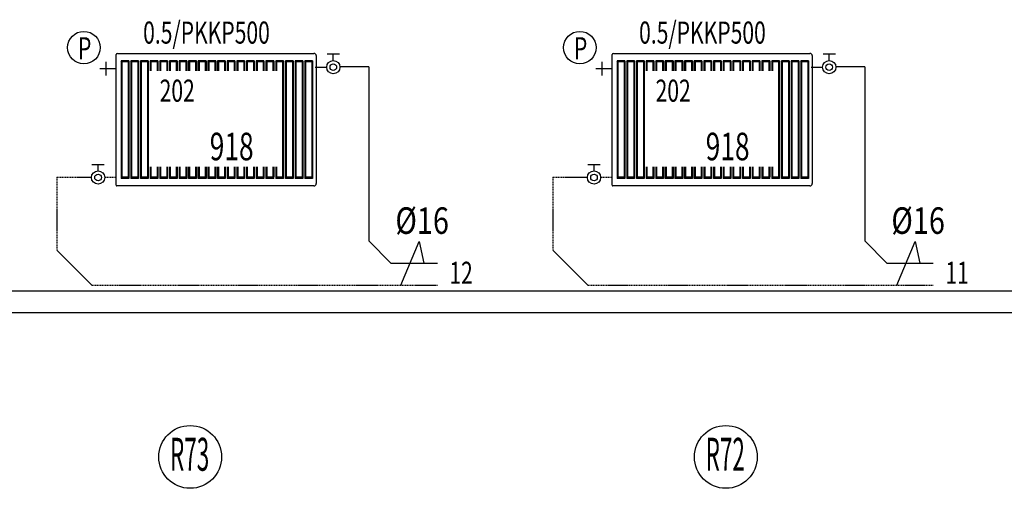
# Model space of a CAD drawing. Units: millimetres. Extents: x 94160 to 1060089, y -552221 to -198546.
# Drawn here: x 670189 to 683556, y -304852 to -298490 of the extents above; entities that cross this region are included whole.
import ezdxf
from ezdxf.enums import TextEntityAlignment as Align

# ---------------------------------------------------------------- set-up
doc = ezdxf.new("R2010")
doc.units = ezdxf.units.MM
doc.header["$LTSCALE"] = 30
doc.linetypes.add('HIDDEN', pattern=[0.375, 0.25, -0.125])
doc.layers.get('0').update_dxf_attribs({"color": 8})
doc.layers.add('DUVAR', color=4, linetype='Continuous', lineweight=25)
for name, color, linetype in [('T-DAĞITIM', 30, 'Continuous'), ('T-ISICİHAZ', 1, 'Continuous'), ('T-KOLONNO', 7, 'Continuous'), ('T-TOPLAM', 2, 'Continuous'), ('T-ÇAP', 2, 'Continuous')]:
    doc.layers.add(name, color=color, linetype=linetype)
doc.styles.add('Y5', font='SIMPLEX.SHX', dxfattribs={"height": 0.2})

msp = doc.modelspace()

# ---------------------------------------------------------------- linework, layer by layer
at = {"color": 2}
for p, q in [((671357.48, -299061.98), (671357.48, -299248.08)), ((678090.58, -299061.98), (678090.58, -299248.08)), ((671493.4, -299155.03), (671277.69, -299155.03)), ((678226.5, -299155.03), (678010.79, -299155.03))]:
    msp.add_line(p, q, dxfattribs=at)
for centre in [(671060.41, -298868.99), (677793.52, -298868.99)]:
    msp.add_circle(centre, 220.86, dxfattribs=at)
at = {"layer": 'DUVAR'}
for p, q in [((648373.51, -302170.55), (921338.54, -302170.55)), ((921338.54, -302470.55), (648373.51, -302470.55))]:
    msp.add_line(p, q, dxfattribs=at)
at = {"layer": 'T-DAĞITIM'}
for p, q in [((674199.29, -299133.63), (674356.84, -299133.63)), ((674927.46, -299129.38), (674536.74, -299129.38)), ((674927.46, -299129.38), (674927.46, -301493.97)), ((680932.39, -299133.63), (681089.94, -299133.63)), ((681660.56, -299129.38), (681269.84, -299129.38)), ((681660.56, -299129.38), (681660.56, -301493.97)), ((674927.46, -301493.97), (675227.46, -301793.97)), ((681660.56, -301493.97), (681960.56, -301793.97)), ((670692.63, -301618.23), (671168.36, -302093.97)), ((677425.73, -301618.23), (677901.46, -302093.97)), ((675227.46, -301793.97), (675859.25, -301793.97)), ((681960.56, -301793.97), (682592.35, -301793.97))]:
    msp.add_line(p, q, dxfattribs=at)
at = {"layer": 'T-DAĞITIM', "linetype": 'HIDDEN', "ltscale": 2}
for p, q in [((670692.63, -300628.02), (671162.89, -300628.02)), ((670692.63, -300628.02), (670692.63, -301618.23)), ((671500.34, -300632.26), (671342.79, -300632.26)), ((677425.73, -300628.02), (677895.99, -300628.02)), ((677425.73, -300628.02), (677425.73, -301618.23)), ((678233.44, -300632.26), (678075.89, -300632.26)), ((671168.36, -302093.97), (675859.25, -302093.97)), ((677901.46, -302093.97), (682592.35, -302093.97))]:
    msp.add_line(p, q, dxfattribs=at)
at = {"layer": 'T-ISICİHAZ'}
for p, q in [((671500.34, -300737.87), (671500.34, -298962.32)), ((671516.06, -298946.6), (674183.58, -298946.6)), ((674215.08, -298978.1), (674215.08, -300715.1)), ((678233.44, -300737.87), (678233.44, -298962.32)), ((678249.16, -298946.6), (680916.68, -298946.6)), ((680948.18, -298978.1), (680948.18, -300715.1)), ((674183.58, -300746.6), (671509.07, -300746.6)), ((680916.68, -300746.6), (678242.17, -300746.6))]:
    msp.add_line(p, q, dxfattribs=at)
at = {"layer": 'T-ISICİHAZ', "color": 2}
for p, q in [((674531.7, -298956.94), (674361.99, -298956.94)), ((674446.84, -299043.63), (674446.84, -298956.94)), ((681264.8, -298956.94), (681095.09, -298956.94)), ((681179.94, -299043.63), (681179.94, -298956.94)), ((671566.37, -299048.35), (671566.37, -300644.85)), ((671671.14, -299048.35), (671566.37, -299048.35)), ((671576.85, -299064.07), (671566.37, -299048.35)), ((671576.85, -299064.07), (671576.85, -300629.14)), ((671660.66, -299064.07), (671576.85, -299064.07)), ((671660.66, -299064.07), (671671.14, -299048.35)), ((671660.66, -299064.07), (671660.66, -300629.14)), ((671671.14, -299048.35), (671671.14, -300644.85)), ((671697.33, -299048.35), (671697.33, -300644.85)), ((671802.1, -299048.35), (671697.33, -299048.35)), ((671707.8, -299064.07), (671697.33, -299048.35)), ((671707.8, -299064.07), (671707.8, -300629.14)), ((671791.62, -299064.07), (671707.8, -299064.07)), ((671791.62, -299064.07), (671802.1, -299048.35)), ((671791.62, -299064.07), (671791.62, -300629.14)), ((671802.1, -299048.35), (671802.1, -300644.85)), ((671828.29, -299048.35), (671828.29, -300644.85)), ((671933.05, -299048.35), (671828.29, -299048.35)), ((671838.76, -299064.07), (671828.29, -299048.35)), ((671838.76, -299064.07), (671838.76, -300629.14)), ((671922.58, -299064.07), (671838.76, -299064.07)), ((671922.58, -299064.07), (671933.05, -299048.35)), ((671922.58, -299064.07), (671922.58, -300629.14)), ((671933.05, -299048.35), (671933.05, -300644.85)), ((672064.01, -299048.35), (671959.25, -299048.35)), ((671959.25, -299048.35), (671959.25, -299182.03)), ((671969.72, -299064.07), (671959.25, -299048.35)), ((671969.72, -299064.07), (671969.72, -299182.03)), ((672053.54, -299064.07), (671969.72, -299064.07)), ((672053.54, -299064.07), (672064.01, -299048.35)), ((672053.54, -299064.07), (672053.54, -299182.03)), ((672064.01, -299048.35), (672064.01, -299182.03)), ((672194.97, -299048.35), (672090.21, -299048.35)), ((672090.21, -299048.35), (672090.21, -299182.03)), ((672100.68, -299064.07), (672090.21, -299048.35)), ((672100.68, -299064.07), (672100.68, -299182.03)), ((672184.5, -299064.07), (672100.68, -299064.07)), ((672184.5, -299064.07), (672194.97, -299048.35)), ((672184.5, -299064.07), (672184.5, -299182.03)), ((672194.97, -299048.35), (672194.97, -299182.03)), ((672325.93, -299048.35), (672221.17, -299048.35)), ((672221.17, -299048.35), (672221.17, -299182.03)), ((672231.64, -299064.07), (672221.17, -299048.35)), ((672231.64, -299064.07), (672231.64, -299182.03)), ((672315.46, -299064.07), (672231.64, -299064.07)), ((672315.46, -299064.07), (672325.93, -299048.35)), ((672315.46, -299064.07), (672315.46, -299182.03)), ((672325.93, -299048.35), (672325.93, -299182.03)), ((672456.89, -299048.35), (672352.12, -299048.35)), ((672352.12, -299048.35), (672352.12, -299182.03)), ((672362.6, -299064.07), (672352.12, -299048.35)), ((672362.6, -299064.07), (672362.6, -299182.03)), ((672446.42, -299064.07), (672362.6, -299064.07)), ((672446.42, -299064.07), (672456.89, -299048.35)), ((672446.42, -299064.07), (672446.42, -299182.03)), ((672456.89, -299048.35), (672456.89, -299182.03)), ((672587.85, -299048.35), (672483.08, -299048.35)), ((672483.08, -299048.35), (672483.08, -299182.03)), ((672493.56, -299064.07), (672483.08, -299048.35)), ((672493.56, -299064.07), (672493.56, -299182.03)), ((672577.38, -299064.07), (672493.56, -299064.07)), ((672577.38, -299064.07), (672587.85, -299048.35)), ((672577.38, -299064.07), (672577.38, -299182.03)), ((672587.85, -299048.35), (672587.85, -299182.03)), ((672718.81, -299048.35), (672614.04, -299048.35)), ((672614.04, -299048.35), (672614.04, -299182.03)), ((672624.52, -299064.07), (672614.04, -299048.35)), ((672624.52, -299064.07), (672624.52, -299182.03)), ((672708.33, -299064.07), (672624.52, -299064.07)), ((672708.33, -299064.07), (672718.81, -299048.35)), ((672708.33, -299064.07), (672708.33, -299182.03)), ((672718.81, -299048.35), (672718.81, -299182.03)), ((672849.77, -299048.35), (672745, -299048.35)), ((672745, -299048.35), (672745, -299182.03)), ((672755.48, -299064.07), (672745, -299048.35)), ((672755.48, -299064.07), (672755.48, -299182.03)), ((672839.29, -299064.07), (672755.48, -299064.07)), ((672839.29, -299064.07), (672849.77, -299048.35)), ((672839.29, -299064.07), (672839.29, -299182.03)), ((672849.77, -299048.35), (672849.77, -299182.03)), ((672980.73, -299048.35), (672875.96, -299048.35)), ((672875.96, -299048.35), (672875.96, -299182.03)), ((672886.44, -299064.07), (672875.96, -299048.35)), ((672886.44, -299064.07), (672886.44, -299182.03)), ((672970.25, -299064.07), (672886.44, -299064.07)), ((672970.25, -299064.07), (672980.73, -299048.35)), ((672970.25, -299064.07), (672970.25, -299182.03)), ((672980.73, -299048.35), (672980.73, -299182.03)), ((673111.69, -299048.35), (673006.92, -299048.35)), ((673006.92, -299048.35), (673006.92, -299182.03)), ((673017.4, -299064.07), (673006.92, -299048.35)), ((673017.4, -299064.07), (673017.4, -299182.03)), ((673101.21, -299064.07), (673017.4, -299064.07)), ((673101.21, -299064.07), (673111.69, -299048.35)), ((673101.21, -299064.07), (673101.21, -299182.03)), ((673111.69, -299048.35), (673111.69, -299182.03)), ((673242.65, -299048.35), (673137.88, -299048.35)), ((673137.88, -299048.35), (673137.88, -299182.03)), ((673148.36, -299064.07), (673137.88, -299048.35)), ((673148.36, -299064.07), (673148.36, -299182.03)), ((673232.17, -299064.07), (673148.36, -299064.07)), ((673232.17, -299064.07), (673242.65, -299048.35)), ((673232.17, -299064.07), (673232.17, -299182.03)), ((673242.65, -299048.35), (673242.65, -299182.03)), ((673373.61, -299048.35), (673268.84, -299048.35)), ((673268.84, -299048.35), (673268.84, -299182.03)), ((673279.32, -299064.07), (673268.84, -299048.35)), ((673279.32, -299064.07), (673279.32, -299182.03)), ((673363.13, -299064.07), (673279.32, -299064.07)), ((673363.13, -299064.07), (673373.61, -299048.35)), ((673363.13, -299064.07), (673363.13, -299182.03)), ((673373.61, -299048.35), (673373.61, -299182.03)), ((673505.61, -299048.35), (673400.84, -299048.35)), ((673411.32, -299064.07), (673400.84, -299048.35)), ((673400.84, -299048.35), (673400.84, -299182.03)), ((673495.13, -299064.07), (673411.32, -299064.07)), ((673411.32, -299064.07), (673411.32, -299182.03)), ((673495.13, -299064.07), (673505.61, -299048.35)), ((673495.13, -299064.07), (673495.13, -299182.03)), ((673505.61, -299048.35), (673505.61, -299182.03)), ((673637.61, -299048.35), (673532.84, -299048.35)), ((673543.32, -299064.07), (673532.84, -299048.35)), ((673532.84, -299048.35), (673532.84, -299182.03)), ((673627.13, -299064.07), (673543.32, -299064.07)), ((673543.32, -299064.07), (673543.32, -299182.03)), ((673627.13, -299064.07), (673637.61, -299048.35)), ((673627.13, -299064.07), (673627.13, -299182.03)), ((673637.61, -299048.35), (673637.61, -299182.03)), ((673769.61, -299048.35), (673664.84, -299048.35)), ((673675.32, -299064.07), (673664.84, -299048.35)), ((673664.84, -299048.35), (673664.84, -299182.03)), ((673759.13, -299064.07), (673675.32, -299064.07)), ((673675.32, -299064.07), (673675.32, -299182.03)), ((673759.13, -299064.07), (673769.61, -299048.35)), ((673759.13, -299064.07), (673759.13, -300629.14)), ((673769.61, -299048.35), (673769.61, -300644.85)), ((673796.84, -299048.35), (673796.84, -300644.85)), ((673901.61, -299048.35), (673796.84, -299048.35)), ((673807.32, -299064.07), (673796.84, -299048.35)), ((673807.32, -299064.07), (673807.32, -300629.14)), ((673891.13, -299064.07), (673807.32, -299064.07)), ((673891.13, -299064.07), (673901.61, -299048.35)), ((673891.13, -299064.07), (673891.13, -300629.14)), ((673901.61, -299048.35), (673901.61, -300644.85)), ((673928.84, -299048.35), (673928.84, -300644.85)), ((674033.61, -299048.35), (673928.84, -299048.35)), ((673939.32, -299064.07), (673928.84, -299048.35)), ((673939.32, -299064.07), (673939.32, -300629.14)), ((674023.13, -299064.07), (673939.32, -299064.07)), ((674023.13, -299064.07), (674033.61, -299048.35)), ((674023.13, -299064.07), (674023.13, -300629.14)), ((674033.61, -299048.35), (674033.61, -300644.85)), ((674060.84, -299048.35), (674060.84, -300644.85)), ((674165.61, -299048.35), (674060.84, -299048.35)), ((674071.32, -299064.07), (674060.84, -299048.35)), ((674071.32, -299064.07), (674071.32, -300629.14)), ((674155.13, -299064.07), (674071.32, -299064.07)), ((674155.13, -299064.07), (674165.61, -299048.35)), ((674155.13, -299064.07), (674155.13, -300629.14)), ((674165.61, -299048.35), (674165.61, -300644.85)), ((678299.47, -299048.35), (678299.47, -300644.85)), ((678404.24, -299048.35), (678299.47, -299048.35)), ((678309.95, -299064.07), (678299.47, -299048.35)), ((678309.95, -299064.07), (678309.95, -300629.14)), ((678393.76, -299064.07), (678309.95, -299064.07)), ((678393.76, -299064.07), (678404.24, -299048.35)), ((678393.76, -299064.07), (678393.76, -300629.14)), ((678404.24, -299048.35), (678404.24, -300644.85)), ((678430.43, -299048.35), (678430.43, -300644.85)), ((678535.2, -299048.35), (678430.43, -299048.35)), ((678440.9, -299064.07), (678430.43, -299048.35)), ((678440.9, -299064.07), (678440.9, -300629.14)), ((678524.72, -299064.07), (678440.9, -299064.07)), ((678524.72, -299064.07), (678535.2, -299048.35)), ((678524.72, -299064.07), (678524.72, -300629.14)), ((678535.2, -299048.35), (678535.2, -300644.85)), ((678561.39, -299048.35), (678561.39, -300644.85)), ((678666.15, -299048.35), (678561.39, -299048.35)), ((678571.86, -299064.07), (678561.39, -299048.35)), ((678571.86, -299064.07), (678571.86, -300629.14)), ((678655.68, -299064.07), (678571.86, -299064.07)), ((678655.68, -299064.07), (678666.15, -299048.35)), ((678655.68, -299064.07), (678655.68, -300629.14)), ((678666.15, -299048.35), (678666.15, -300644.85)), ((678797.11, -299048.35), (678692.35, -299048.35)), ((678692.35, -299048.35), (678692.35, -299182.03)), ((678702.82, -299064.07), (678692.35, -299048.35)), ((678702.82, -299064.07), (678702.82, -299182.03)), ((678786.64, -299064.07), (678702.82, -299064.07)), ((678786.64, -299064.07), (678797.11, -299048.35)), ((678786.64, -299064.07), (678786.64, -299182.03)), ((678797.11, -299048.35), (678797.11, -299182.03)), ((678928.07, -299048.35), (678823.31, -299048.35)), ((678823.31, -299048.35), (678823.31, -299182.03)), ((678833.78, -299064.07), (678823.31, -299048.35)), ((678833.78, -299064.07), (678833.78, -299182.03)), ((678917.6, -299064.07), (678833.78, -299064.07)), ((678917.6, -299064.07), (678928.07, -299048.35)), ((678917.6, -299064.07), (678917.6, -299182.03)), ((678928.07, -299048.35), (678928.07, -299182.03)), ((679059.03, -299048.35), (678954.27, -299048.35)), ((678954.27, -299048.35), (678954.27, -299182.03)), ((678964.74, -299064.07), (678954.27, -299048.35)), ((678964.74, -299064.07), (678964.74, -299182.03)), ((679048.56, -299064.07), (678964.74, -299064.07)), ((679048.56, -299064.07), (679059.03, -299048.35)), ((679048.56, -299064.07), (679048.56, -299182.03)), ((679059.03, -299048.35), (679059.03, -299182.03)), ((679189.99, -299048.35), (679085.23, -299048.35)), ((679085.23, -299048.35), (679085.23, -299182.03)), ((679095.7, -299064.07), (679085.23, -299048.35)), ((679095.7, -299064.07), (679095.7, -299182.03)), ((679179.52, -299064.07), (679095.7, -299064.07)), ((679179.52, -299064.07), (679189.99, -299048.35)), ((679179.52, -299064.07), (679179.52, -299182.03)), ((679189.99, -299048.35), (679189.99, -299182.03)), ((679320.95, -299048.35), (679216.18, -299048.35)), ((679216.18, -299048.35), (679216.18, -299182.03)), ((679226.66, -299064.07), (679216.18, -299048.35)), ((679226.66, -299064.07), (679226.66, -299182.03)), ((679310.48, -299064.07), (679226.66, -299064.07)), ((679310.48, -299064.07), (679320.95, -299048.35)), ((679310.48, -299064.07), (679310.48, -299182.03)), ((679320.95, -299048.35), (679320.95, -299182.03)), ((679451.91, -299048.35), (679347.14, -299048.35)), ((679347.14, -299048.35), (679347.14, -299182.03)), ((679357.62, -299064.07), (679347.14, -299048.35)), ((679357.62, -299064.07), (679357.62, -299182.03)), ((679441.43, -299064.07), (679357.62, -299064.07)), ((679441.43, -299064.07), (679451.91, -299048.35)), ((679441.43, -299064.07), (679441.43, -299182.03)), ((679451.91, -299048.35), (679451.91, -299182.03)), ((679582.87, -299048.35), (679478.1, -299048.35)), ((679478.1, -299048.35), (679478.1, -299182.03)), ((679488.58, -299064.07), (679478.1, -299048.35)), ((679488.58, -299064.07), (679488.58, -299182.03)), ((679572.39, -299064.07), (679488.58, -299064.07)), ((679572.39, -299064.07), (679582.87, -299048.35)), ((679572.39, -299064.07), (679572.39, -299182.03)), ((679582.87, -299048.35), (679582.87, -299182.03)), ((679713.83, -299048.35), (679609.06, -299048.35)), ((679609.06, -299048.35), (679609.06, -299182.03)), ((679619.54, -299064.07), (679609.06, -299048.35)), ((679619.54, -299064.07), (679619.54, -299182.03)), ((679703.35, -299064.07), (679619.54, -299064.07)), ((679703.35, -299064.07), (679713.83, -299048.35)), ((679703.35, -299064.07), (679703.35, -299182.03)), ((679713.83, -299048.35), (679713.83, -299182.03)), ((679844.79, -299048.35), (679740.02, -299048.35)), ((679740.02, -299048.35), (679740.02, -299182.03)), ((679750.5, -299064.07), (679740.02, -299048.35)), ((679750.5, -299064.07), (679750.5, -299182.03)), ((679834.31, -299064.07), (679750.5, -299064.07)), ((679834.31, -299064.07), (679844.79, -299048.35)), ((679834.31, -299064.07), (679834.31, -299182.03)), ((679844.79, -299048.35), (679844.79, -299182.03)), ((679975.75, -299048.35), (679870.98, -299048.35)), ((679870.98, -299048.35), (679870.98, -299182.03)), ((679881.46, -299064.07), (679870.98, -299048.35)), ((679881.46, -299064.07), (679881.46, -299182.03)), ((679965.27, -299064.07), (679881.46, -299064.07)), ((679965.27, -299064.07), (679975.75, -299048.35)), ((679965.27, -299064.07), (679965.27, -299182.03)), ((679975.75, -299048.35), (679975.75, -299182.03)), ((680106.71, -299048.35), (680001.94, -299048.35)), ((680001.94, -299048.35), (680001.94, -299182.03)), ((680012.42, -299064.07), (680001.94, -299048.35)), ((680012.42, -299064.07), (680012.42, -299182.03)), ((680096.23, -299064.07), (680012.42, -299064.07)), ((680096.23, -299064.07), (680106.71, -299048.35)), ((680096.23, -299064.07), (680096.23, -299182.03)), ((680106.71, -299048.35), (680106.71, -299182.03)), ((680238.71, -299048.35), (680133.94, -299048.35)), ((680144.42, -299064.07), (680133.94, -299048.35)), ((680133.94, -299048.35), (680133.94, -299182.03)), ((680228.23, -299064.07), (680144.42, -299064.07)), ((680144.42, -299064.07), (680144.42, -299182.03)), ((680228.23, -299064.07), (680238.71, -299048.35)), ((680228.23, -299064.07), (680228.23, -299182.03)), ((680238.71, -299048.35), (680238.71, -299182.03)), ((680370.71, -299048.35), (680265.94, -299048.35)), ((680276.42, -299064.07), (680265.94, -299048.35)), ((680265.94, -299048.35), (680265.94, -299182.03)), ((680360.23, -299064.07), (680276.42, -299064.07)), ((680276.42, -299064.07), (680276.42, -299182.03)), ((680360.23, -299064.07), (680370.71, -299048.35)), ((680360.23, -299064.07), (680360.23, -299182.03)), ((680370.71, -299048.35), (680370.71, -299182.03)), ((680502.71, -299048.35), (680397.94, -299048.35)), ((680408.42, -299064.07), (680397.94, -299048.35)), ((680397.94, -299048.35), (680397.94, -299182.03)), ((680492.23, -299064.07), (680408.42, -299064.07)), ((680408.42, -299064.07), (680408.42, -299182.03)), ((680492.23, -299064.07), (680502.71, -299048.35)), ((680492.23, -299064.07), (680492.23, -300629.14)), ((680502.71, -299048.35), (680502.71, -300644.85)), ((680529.94, -299048.35), (680529.94, -300644.85)), ((680634.71, -299048.35), (680529.94, -299048.35)), ((680540.42, -299064.07), (680529.94, -299048.35)), ((680540.42, -299064.07), (680540.42, -300629.14)), ((680624.23, -299064.07), (680540.42, -299064.07)), ((680624.23, -299064.07), (680634.71, -299048.35)), ((680624.23, -299064.07), (680624.23, -300629.14)), ((680634.71, -299048.35), (680634.71, -300644.85)), ((680661.94, -299048.35), (680661.94, -300644.85)), ((680766.71, -299048.35), (680661.94, -299048.35)), ((680672.42, -299064.07), (680661.94, -299048.35)), ((680672.42, -299064.07), (680672.42, -300629.14)), ((680756.23, -299064.07), (680672.42, -299064.07)), ((680756.23, -299064.07), (680766.71, -299048.35)), ((680756.23, -299064.07), (680756.23, -300629.14)), ((680766.71, -299048.35), (680766.71, -300644.85)), ((680793.94, -299048.35), (680793.94, -300644.85)), ((680898.71, -299048.35), (680793.94, -299048.35)), ((680804.42, -299064.07), (680793.94, -299048.35)), ((680804.42, -299064.07), (680804.42, -300629.14)), ((680888.23, -299064.07), (680804.42, -299064.07)), ((680888.23, -299064.07), (680898.71, -299048.35)), ((680888.23, -299064.07), (680888.23, -300629.14)), ((680898.71, -299048.35), (680898.71, -300644.85)), ((671167.94, -300455.58), (671337.64, -300455.58)), ((671252.79, -300542.26), (671252.79, -300455.58)), ((671959.25, -300487.03), (671959.25, -300644.85)), ((671969.72, -300487.03), (671969.72, -300629.14)), ((672053.54, -300487.03), (672053.54, -300629.14)), ((672064.01, -300487.03), (672064.01, -300644.85)), ((672090.21, -300487.03), (672090.21, -300644.85)), ((672100.68, -300487.03), (672100.68, -300629.14)), ((672184.5, -300487.03), (672184.5, -300628.36)), ((672194.97, -300487.03), (672194.97, -300644.85)), ((672221.17, -300487.03), (672221.17, -300644.85)), ((672231.64, -300487.03), (672231.64, -300629.14)), ((672315.46, -300487.03), (672315.46, -300629.14)), ((672325.93, -300487.03), (672325.93, -300644.85)), ((672352.12, -300487.03), (672352.12, -300644.85)), ((672362.6, -300487.03), (672362.6, -300629.14)), ((672446.42, -300487.03), (672446.42, -300629.14)), ((672456.89, -300487.03), (672456.89, -300644.85)), ((672483.08, -300487.03), (672483.08, -300644.85)), ((672493.56, -300487.03), (672493.56, -300629.14)), ((672577.38, -300487.03), (672577.38, -300629.14)), ((672587.85, -300487.03), (672587.85, -300644.85)), ((672614.04, -300487.03), (672614.04, -300644.85)), ((672624.52, -300487.03), (672624.52, -300629.14)), ((672708.33, -300487.03), (672708.33, -300629.14)), ((672718.81, -300487.03), (672718.81, -300644.85)), ((672745, -300487.03), (672745, -300644.85)), ((672755.48, -300487.03), (672755.48, -300629.14)), ((672839.29, -300487.03), (672839.29, -300629.14)), ((672849.77, -300487.03), (672849.77, -300644.85)), ((672875.96, -300487.03), (672875.96, -300644.85)), ((672886.44, -300487.03), (672886.44, -300629.14)), ((672970.25, -300487.03), (672970.25, -300629.14)), ((672980.73, -300487.03), (672980.73, -300644.85)), ((673006.92, -300487.03), (673006.92, -300644.85)), ((673017.4, -300487.03), (673017.4, -300629.14)), ((673101.21, -300487.03), (673101.21, -300629.14)), ((673111.69, -300487.03), (673111.69, -300644.85)), ((673137.88, -300487.03), (673137.88, -300644.85)), ((673148.36, -300487.03), (673148.36, -300629.14)), ((673232.17, -300487.03), (673232.17, -300629.14)), ((673242.65, -300487.03), (673242.65, -300644.85)), ((673268.84, -300487.03), (673268.84, -300644.85)), ((673279.32, -300487.03), (673279.32, -300629.14)), ((673363.13, -300487.03), (673363.13, -300629.14)), ((673373.61, -300487.03), (673373.61, -300644.85)), ((673400.84, -300487.03), (673400.84, -300644.85)), ((673411.32, -300487.03), (673411.32, -300629.14)), ((673495.13, -300487.03), (673495.13, -300629.14)), ((673505.61, -300487.03), (673505.61, -300644.85)), ((673532.84, -300487.03), (673532.84, -300644.85)), ((673543.32, -300487.03), (673543.32, -300629.14)), ((673627.13, -300487.03), (673627.13, -300644.85)), ((673637.61, -300487.03), (673637.61, -300629.14)), ((673664.84, -300487.03), (673664.84, -300644.85)), ((673675.32, -300487.03), (673675.32, -300629.14)), ((677901.04, -300455.58), (678070.74, -300455.58)), ((677985.89, -300542.26), (677985.89, -300455.58)), ((678692.35, -300487.03), (678692.35, -300644.85)), ((678702.82, -300487.03), (678702.82, -300629.14)), ((678786.64, -300487.03), (678786.64, -300629.14)), ((678797.11, -300487.03), (678797.11, -300644.85)), ((678823.31, -300487.03), (678823.31, -300644.85)), ((678833.78, -300487.03), (678833.78, -300629.14)), ((678917.6, -300487.03), (678917.6, -300628.36)), ((678928.07, -300487.03), (678928.07, -300644.85)), ((678954.27, -300487.03), (678954.27, -300644.85)), ((678964.74, -300487.03), (678964.74, -300629.14)), ((679048.56, -300487.03), (679048.56, -300629.14)), ((679059.03, -300487.03), (679059.03, -300644.85)), ((679085.23, -300487.03), (679085.23, -300644.85)), ((679095.7, -300487.03), (679095.7, -300629.14)), ((679179.52, -300487.03), (679179.52, -300629.14)), ((679189.99, -300487.03), (679189.99, -300644.85)), ((679216.18, -300487.03), (679216.18, -300644.85)), ((679226.66, -300487.03), (679226.66, -300629.14)), ((679310.48, -300487.03), (679310.48, -300629.14)), ((679320.95, -300487.03), (679320.95, -300644.85)), ((679347.14, -300487.03), (679347.14, -300644.85)), ((679357.62, -300487.03), (679357.62, -300629.14)), ((679441.43, -300487.03), (679441.43, -300629.14)), ((679451.91, -300487.03), (679451.91, -300644.85)), ((679478.1, -300487.03), (679478.1, -300644.85)), ((679488.58, -300487.03), (679488.58, -300629.14)), ((679572.39, -300487.03), (679572.39, -300629.14)), ((679582.87, -300487.03), (679582.87, -300644.85)), ((679609.06, -300487.03), (679609.06, -300644.85)), ((679619.54, -300487.03), (679619.54, -300629.14)), ((679703.35, -300487.03), (679703.35, -300629.14)), ((679713.83, -300487.03), (679713.83, -300644.85)), ((679740.02, -300487.03), (679740.02, -300644.85)), ((679750.5, -300487.03), (679750.5, -300629.14)), ((679834.31, -300487.03), (679834.31, -300629.14)), ((679844.79, -300487.03), (679844.79, -300644.85)), ((679870.98, -300487.03), (679870.98, -300644.85)), ((679881.46, -300487.03), (679881.46, -300629.14)), ((679965.27, -300487.03), (679965.27, -300629.14)), ((679975.75, -300487.03), (679975.75, -300644.85)), ((680001.94, -300487.03), (680001.94, -300644.85)), ((680012.42, -300487.03), (680012.42, -300629.14)), ((680096.23, -300487.03), (680096.23, -300629.14)), ((680106.71, -300487.03), (680106.71, -300644.85)), ((680133.94, -300487.03), (680133.94, -300644.85)), ((680144.42, -300487.03), (680144.42, -300629.14)), ((680228.23, -300487.03), (680228.23, -300629.14)), ((680238.71, -300487.03), (680238.71, -300644.85)), ((680265.94, -300487.03), (680265.94, -300644.85)), ((680276.42, -300487.03), (680276.42, -300629.14)), ((680360.23, -300487.03), (680360.23, -300644.85)), ((680370.71, -300487.03), (680370.71, -300629.14)), ((680397.94, -300487.03), (680397.94, -300644.85)), ((680408.42, -300487.03), (680408.42, -300629.14)), ((671576.85, -300629.14), (671566.37, -300644.85)), ((671671.14, -300644.85), (671566.37, -300644.85)), ((671660.66, -300629.14), (671576.85, -300629.14)), ((671660.66, -300629.14), (671671.14, -300644.85)), ((671707.8, -300629.14), (671697.33, -300644.85)), ((671802.1, -300644.85), (671697.33, -300644.85)), ((671791.62, -300629.14), (671707.8, -300629.14)), ((671791.62, -300629.14), (671802.1, -300644.85)), ((671838.76, -300629.14), (671828.29, -300644.85)), ((671933.05, -300644.85), (671828.29, -300644.85)), ((671922.58, -300629.14), (671838.76, -300629.14)), ((671922.58, -300629.14), (671933.05, -300644.85)), ((671969.72, -300629.14), (671959.25, -300644.85)), ((672064.01, -300644.85), (671959.25, -300644.85)), ((672053.54, -300629.14), (671969.72, -300629.14)), ((672053.54, -300629.14), (672064.01, -300644.85)), ((672100.68, -300629.14), (672090.21, -300644.85)), ((672194.97, -300644.85), (672090.21, -300644.85)), ((672184.5, -300629.14), (672100.68, -300629.14)), ((672184.5, -300629.14), (672194.97, -300644.85)), ((672231.64, -300629.14), (672221.17, -300644.85)), ((672325.93, -300644.85), (672221.17, -300644.85)), ((672315.46, -300629.14), (672231.64, -300629.14)), ((672315.46, -300629.14), (672325.93, -300644.85)), ((672362.6, -300629.14), (672352.12, -300644.85)), ((672456.89, -300644.85), (672352.12, -300644.85)), ((672446.42, -300629.14), (672362.6, -300629.14)), ((672446.42, -300629.14), (672456.89, -300644.85)), ((672493.56, -300629.14), (672483.08, -300644.85)), ((672587.85, -300644.85), (672483.08, -300644.85)), ((672577.38, -300629.14), (672493.56, -300629.14)), ((672577.38, -300629.14), (672587.85, -300644.85)), ((672624.52, -300629.14), (672614.04, -300644.85)), ((672718.81, -300644.85), (672614.04, -300644.85)), ((672708.33, -300629.14), (672624.52, -300629.14)), ((672708.33, -300629.14), (672718.81, -300644.85)), ((672755.48, -300629.14), (672745, -300644.85)), ((672849.77, -300644.85), (672745, -300644.85)), ((672839.29, -300629.14), (672755.48, -300629.14)), ((672839.29, -300629.14), (672849.77, -300644.85)), ((672886.44, -300629.14), (672875.96, -300644.85)), ((672980.73, -300644.85), (672875.96, -300644.85)), ((672970.25, -300629.14), (672886.44, -300629.14)), ((672970.25, -300629.14), (672980.73, -300644.85)), ((673017.4, -300629.14), (673006.92, -300644.85)), ((673111.69, -300644.85), (673006.92, -300644.85)), ((673101.21, -300629.14), (673017.4, -300629.14)), ((673101.21, -300629.14), (673111.69, -300644.85)), ((673148.36, -300629.14), (673137.88, -300644.85)), ((673242.65, -300644.85), (673137.88, -300644.85)), ((673232.17, -300629.14), (673148.36, -300629.14)), ((673232.17, -300629.14), (673242.65, -300644.85)), ((673279.32, -300629.14), (673268.84, -300644.85)), ((673373.61, -300644.85), (673268.84, -300644.85)), ((673363.13, -300629.14), (673279.32, -300629.14)), ((673363.13, -300629.14), (673373.61, -300644.85)), ((673411.32, -300629.14), (673400.84, -300644.85)), ((673505.61, -300644.85), (673400.84, -300644.85)), ((673495.13, -300629.14), (673411.32, -300629.14)), ((673495.13, -300629.14), (673505.61, -300644.85)), ((673543.32, -300629.14), (673532.84, -300644.85)), ((673637.61, -300644.85), (673532.84, -300644.85)), ((673627.13, -300629.14), (673543.32, -300629.14)), ((673627.13, -300629.14), (673637.61, -300644.85)), ((673675.32, -300629.14), (673664.84, -300644.85)), ((673769.61, -300644.85), (673664.84, -300644.85)), ((673759.13, -300629.14), (673675.32, -300629.14)), ((673759.13, -300629.14), (673769.61, -300644.85)), ((673807.32, -300629.14), (673796.84, -300644.85)), ((673901.61, -300644.85), (673796.84, -300644.85)), ((673891.13, -300629.14), (673807.32, -300629.14)), ((673891.13, -300629.14), (673901.61, -300644.85)), ((673939.32, -300629.14), (673928.84, -300644.85)), ((674033.61, -300644.85), (673928.84, -300644.85)), ((674023.13, -300629.14), (673939.32, -300629.14)), ((674023.13, -300629.14), (674033.61, -300644.85)), ((674071.32, -300629.14), (674060.84, -300644.85)), ((674165.61, -300644.85), (674060.84, -300644.85)), ((674155.13, -300629.14), (674071.32, -300629.14)), ((674155.13, -300629.14), (674165.61, -300644.85)), ((678309.95, -300629.14), (678299.47, -300644.85)), ((678404.24, -300644.85), (678299.47, -300644.85)), ((678393.76, -300629.14), (678309.95, -300629.14)), ((678393.76, -300629.14), (678404.24, -300644.85)), ((678440.9, -300629.14), (678430.43, -300644.85)), ((678535.2, -300644.85), (678430.43, -300644.85)), ((678524.72, -300629.14), (678440.9, -300629.14)), ((678524.72, -300629.14), (678535.2, -300644.85)), ((678571.86, -300629.14), (678561.39, -300644.85)), ((678666.15, -300644.85), (678561.39, -300644.85)), ((678655.68, -300629.14), (678571.86, -300629.14)), ((678655.68, -300629.14), (678666.15, -300644.85)), ((678702.82, -300629.14), (678692.35, -300644.85)), ((678797.11, -300644.85), (678692.35, -300644.85)), ((678786.64, -300629.14), (678702.82, -300629.14)), ((678786.64, -300629.14), (678797.11, -300644.85)), ((678833.78, -300629.14), (678823.31, -300644.85)), ((678928.07, -300644.85), (678823.31, -300644.85)), ((678917.6, -300629.14), (678833.78, -300629.14)), ((678917.6, -300629.14), (678928.07, -300644.85)), ((678964.74, -300629.14), (678954.27, -300644.85)), ((679059.03, -300644.85), (678954.27, -300644.85)), ((679048.56, -300629.14), (678964.74, -300629.14)), ((679048.56, -300629.14), (679059.03, -300644.85)), ((679095.7, -300629.14), (679085.23, -300644.85)), ((679189.99, -300644.85), (679085.23, -300644.85)), ((679179.52, -300629.14), (679095.7, -300629.14)), ((679179.52, -300629.14), (679189.99, -300644.85)), ((679226.66, -300629.14), (679216.18, -300644.85)), ((679320.95, -300644.85), (679216.18, -300644.85)), ((679310.48, -300629.14), (679226.66, -300629.14)), ((679310.48, -300629.14), (679320.95, -300644.85)), ((679357.62, -300629.14), (679347.14, -300644.85)), ((679451.91, -300644.85), (679347.14, -300644.85)), ((679441.43, -300629.14), (679357.62, -300629.14)), ((679441.43, -300629.14), (679451.91, -300644.85)), ((679488.58, -300629.14), (679478.1, -300644.85)), ((679582.87, -300644.85), (679478.1, -300644.85)), ((679572.39, -300629.14), (679488.58, -300629.14)), ((679572.39, -300629.14), (679582.87, -300644.85)), ((679619.54, -300629.14), (679609.06, -300644.85)), ((679713.83, -300644.85), (679609.06, -300644.85)), ((679703.35, -300629.14), (679619.54, -300629.14)), ((679703.35, -300629.14), (679713.83, -300644.85)), ((679750.5, -300629.14), (679740.02, -300644.85)), ((679844.79, -300644.85), (679740.02, -300644.85)), ((679834.31, -300629.14), (679750.5, -300629.14)), ((679834.31, -300629.14), (679844.79, -300644.85)), ((679881.46, -300629.14), (679870.98, -300644.85)), ((679975.75, -300644.85), (679870.98, -300644.85)), ((679965.27, -300629.14), (679881.46, -300629.14)), ((679965.27, -300629.14), (679975.75, -300644.85)), ((680012.42, -300629.14), (680001.94, -300644.85)), ((680106.71, -300644.85), (680001.94, -300644.85)), ((680096.23, -300629.14), (680012.42, -300629.14)), ((680096.23, -300629.14), (680106.71, -300644.85)), ((680144.42, -300629.14), (680133.94, -300644.85)), ((680238.71, -300644.85), (680133.94, -300644.85)), ((680228.23, -300629.14), (680144.42, -300629.14)), ((680228.23, -300629.14), (680238.71, -300644.85)), ((680276.42, -300629.14), (680265.94, -300644.85)), ((680370.71, -300644.85), (680265.94, -300644.85)), ((680360.23, -300629.14), (680276.42, -300629.14)), ((680360.23, -300629.14), (680370.71, -300644.85)), ((680408.42, -300629.14), (680397.94, -300644.85)), ((680502.71, -300644.85), (680397.94, -300644.85)), ((680492.23, -300629.14), (680408.42, -300629.14)), ((680492.23, -300629.14), (680502.71, -300644.85)), ((680540.42, -300629.14), (680529.94, -300644.85)), ((680634.71, -300644.85), (680529.94, -300644.85)), ((680624.23, -300629.14), (680540.42, -300629.14)), ((680624.23, -300629.14), (680634.71, -300644.85)), ((680672.42, -300629.14), (680661.94, -300644.85)), ((680766.71, -300644.85), (680661.94, -300644.85)), ((680756.23, -300629.14), (680672.42, -300629.14)), ((680756.23, -300629.14), (680766.71, -300644.85)), ((680804.42, -300629.14), (680793.94, -300644.85)), ((680898.71, -300644.85), (680793.94, -300644.85)), ((680888.23, -300629.14), (680804.42, -300629.14)), ((680888.23, -300629.14), (680898.71, -300644.85))]:
    msp.add_line(p, q, dxfattribs=at)
for centre in [(674446.84, -299133.63), (681179.94, -299133.63), (671252.79, -300632.26), (677985.89, -300632.26)]:
    msp.add_circle(centre, 90, dxfattribs=at)
at = {"layer": 'T-ISICİHAZ', "color": 7}
for centre in [(674446.84, -299133.63), (681179.94, -299133.63), (671252.79, -300632.26), (677985.89, -300632.26)]:
    msp.add_circle(centre, 45, dxfattribs=at)
at = {"layer": 'T-ISICİHAZ'}
for centre, radius, start, end in [((671516.06, -298962.32), 15.72, 90, 180), ((674183.58, -298978.1), 31.5, 0, 90), ((678249.16, -298962.32), 15.72, 90, 180), ((680916.68, -298978.1), 31.5, 0, 90), ((671509.07, -300737.87), 8.73, 180, 270), ((674183.58, -300715.1), 31.5, 270, 0), ((678242.17, -300737.87), 8.73, 180, 270), ((680916.68, -300715.1), 31.5, 270, 0)]:
    msp.add_arc(centre, radius, start, end, dxfattribs=at)
at = {"layer": 'T-KOLONNO', "color": 5}
for centre in [(672503.62, -304425.75), (679775.05, -304425.75)]:
    msp.add_circle(centre, 426.13, dxfattribs=at)
at = {"layer": 'T-ÇAP'}
for p, q in [((675362.03, -302093.97), (675610.84, -301502.47)), ((675610.84, -301502.47), (675676.9, -301793.97)), ((682095.13, -302093.97), (682343.94, -301502.47)), ((682343.94, -301502.47), (682410, -301793.97))]:
    msp.add_line(p, q, dxfattribs=at)

# ---------------------------------------------------------------- texts
at = {"layer": 'T-ISICİHAZ', "color": 2, "width": 0.7}
for s, p in [('0.5/PKKP500', (671865.13, -298814.8)), ('0.5/PKKP500', (678598.23, -298814.8)), ('P', (670980.91, -299027.12)), ('P', (677714.01, -299027.12)), ('12', (676022.16, -302075.77)), ('11', (682755.26, -302075.77))]:
    msp.add_text(s, height=300, dxfattribs=at).set_placement(p)
at = {"layer": 'T-KOLONNO', "color": 2, "style": 'Y5', "width": 0.5}
for s, p in [('R73', (672496.03, -304613.95)), ('R72', (679767.47, -304613.95))]:
    msp.add_text(s, height=448.001, dxfattribs=at).set_placement(p, align=Align.CENTER)
at = {"layer": 'T-TOPLAM', "color": 2, "width": 0.7}
for s, height, p in [('202', 300, (672089.13, -299603.22)), ('202', 300, (678822.23, -299603.22)), ('918', 375, (672768.86, -300398.61)), ('918', 375, (679501.96, -300398.61))]:
    msp.add_text(s, height=height, dxfattribs=at).set_placement(p)
at = {"layer": 'T-ÇAP', "width": 0.8}
for p in [(675289.34, -301397.4), (682022.44, -301397.4)]:
    msp.add_text('%%C16', height=360, dxfattribs=at).set_placement(p)

doc.saveas('drawing.dxf')
